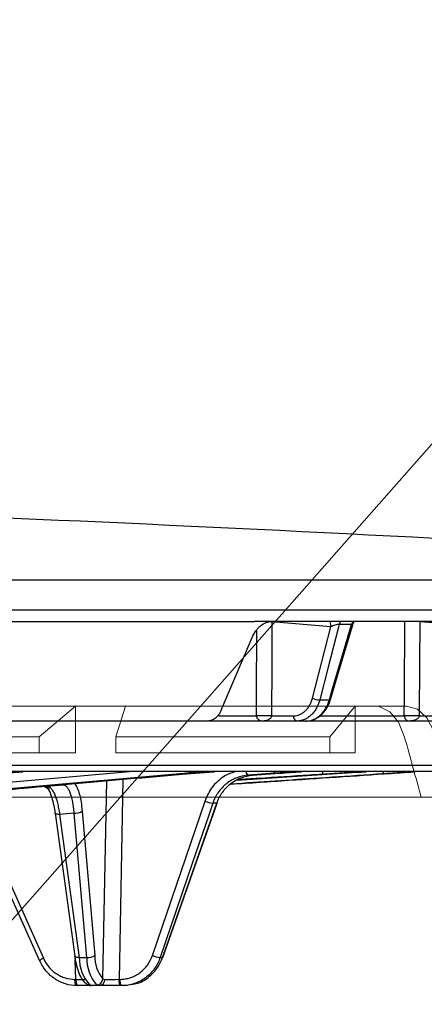
# Model space of a CAD drawing. Units: inches. Extents: x 507 to 804, y 237 to 459.
# Drawn here: x 723 to 725, y 380 to 385 of the extents above; entities that cross this region are included whole.
import ezdxf
from ezdxf import colors
from ezdxf.entities.mleader import LeaderData, LeaderLine
from ezdxf.math import Vec2, Vec3

# ---------------------------------------------------------------- set-up
doc = ezdxf.new("R2010")
doc.units = ezdxf.units.IN
doc.header["$MEASUREMENT"] = 0
doc.styles.get("Standard").update_dxf_attribs({"font": 'arial.ttf'})

# ---------------------------------------------------------------- blocks, each defined once
blk = doc.blocks.new('in riser')
at = {"color": 116, "linetype": 'Continuous', "lineweight": 25}
for p, q in [((1.5811, 14.2194), (14.5879, 14.2194)), ((14.7277, 14.0776), (1.5971, 14.0776)), ((13.0377, 14.0244), (10.5017, 14.0244)), ((10.8571, 13.9997), (10.5816, 14.0233)), ((11.565, 13.9997), (11.2717, 14.0233)), ((10.771, 13.6665), (10.8571, 13.9997)), ((10.9538, 14.0104), (10.8961, 14.0104)), ((10.3455, 13.6099), (10.4899, 13.9492)), ((10.8051, 13.6586), (10.85, 13.6586)), ((10.2829, 13.5599), (6.2689, 13.5599)), ((11.4311, 13.5599), (10.2879, 13.5599)), ((10.334, 13.5842), (10.51, 13.5842)), ((10.5804, 13.5842), (10.6834, 13.5842)), ((10.8097, 13.5842), (11.1995, 13.5842)), ((11.2693, 13.5842), (11.3789, 13.5842)), ((-11.7308, 13.3543), (11.5218, 13.3543)), ((11.4918, 13.3249), (-11.7008, 13.3249)), ((8.5029, 13.1995), (9.9182, 13.3249)), ((9.421, 13.3231), (9.3476, 13.3231)), ((9.7938, 12.3568), (9.8118, 13.281)), ((9.8876, 13.2878), (9.8693, 12.3543)), ((10.3141, 13.3231), (10.2515, 13.3231)), ((10.4194, 13.2846), (10.9799, 13.3205)), ((10.5963, 13.3163), (10.4715, 13.3073)), ((10.4715, 13.3073), (10.4919, 13.3073)), ((10.4919, 13.3073), (10.6168, 13.3163)), ((10.4919, 13.3073), (10.4921, 13.3074)), ((10.4921, 13.3074), (10.617, 13.3163)), ((10.6168, 13.3163), (10.617, 13.3163)), ((10.7196, 13.3231), (10.6839, 13.3231)), ((11.0219, 13.3231), (10.9895, 13.3231)), ((11.2489, 13.3231), (11.2428, 13.3231)), ((9.5322, 13.2563), (9.6081, 13.2617)), ((9.6081, 13.2617), (9.5967, 13.2619)), ((10.0252, 12.4662), (10.2704, 13.1859)), ((10.3253, 13.1762), (10.3065, 13.1762)), ((9.2256, 13.1006), (9.5166, 12.4525)), ((9.5709, 13.1305), (9.6626, 12.4626)), ((9.5709, 13.1302), (9.5709, 13.1305)), ((9.6603, 13.1293), (9.5919, 13.1243)), ((9.5919, 13.1243), (9.6836, 12.4565)), ((9.7192, 12.4565), (9.6603, 13.1293)), ((9.6975, 13.1387), (9.7564, 12.4659)), ((9.2075, 13.0889), (9.4985, 12.4407)), ((9.6836, 12.4565), (9.7192, 12.4565)), ((10.0613, 12.4565), (10.0723, 12.4565)), ((9.6682, 12.3543), (9.6654, 12.4455)), ((9.6636, 12.3543), (9.6682, 12.3543)), ((9.8929, 12.3249), (9.6729, 12.3249)), ((9.8693, 12.3543), (9.8739, 12.3543)), ((9.8929, 12.3249), (9.9088, 12.3277))]:
    blk.add_line(p, q, dxfattribs=at)
at = {"color": 116, "linetype": 'Continuous', "lineweight": 15}
for p, q in [((8.4417, 13.6296), (9.6658, 13.6296)), ((9.6658, 13.6296), (9.4969, 13.4869)), ((9.6658, 13.4119), (9.6658, 13.6296)), ((9.8994, 13.6296), (9.6658, 13.6296)), ((9.8542, 13.4869), (9.8994, 13.6296)), ((9.8994, 13.6296), (10.9702, 13.6296)), ((10.9702, 13.6296), (10.8518, 13.4869)), ((10.9702, 13.4119), (10.9702, 13.6296)), ((11.0645, 13.6296), (10.9702, 13.6296)), ((11.0645, 13.6296), (11.2103, 13.6296)), ((8.3493, 13.4869), (9.4969, 13.4869)), ((9.4969, 13.4869), (9.4969, 13.4119)), ((9.8542, 13.4119), (9.8542, 13.4869)), ((9.8542, 13.4869), (10.8518, 13.4869)), ((10.8518, 13.4869), (10.8518, 13.4119)), ((8.3493, 13.4119), (9.4969, 13.4119)), ((9.4969, 13.4119), (9.6658, 13.4119)), ((9.8542, 13.4119), (10.8518, 13.4119)), ((10.8518, 13.4119), (10.9702, 13.4119)), ((-14.2997, 13.2042), (13.1192, 13.2042))]:
    blk.add_line(p, q, dxfattribs=at)
at = {"color": 116, "linetype": 'Continuous', "lineweight": 25, "flags": 128}
for points in [[(10.5816, 14.0233), (10.5811, 13.8284), (10.5804, 13.5842)], [(11.1995, 13.5842), (11.2001, 13.6841), (11.202, 14.0233)], [(11.2717, 14.0233), (11.2707, 13.8284), (11.2693, 13.5842)], [(10.51, 13.5842), (10.5103, 13.6841), (10.5111, 13.9847)], [(10.8961, 14.0104), (10.893, 13.9987), (10.8445, 13.8108), (10.8051, 13.6586)], [(10.85, 13.6586), (10.8639, 13.7055), (10.9193, 13.8934), (10.9538, 14.0104)], [(10.8561, 13.66), (10.901, 13.8123), (10.9588, 14.0083)], [(10.85, 13.6586), (10.8528, 13.6586), (10.8548, 13.659), (10.8559, 13.6597), (10.8561, 13.66)], [(10.6997, 13.5599), (10.6966, 13.5603), (10.6936, 13.5617), (10.6908, 13.5639), (10.6883, 13.567), (10.6863, 13.5706), (10.6848, 13.5748), (10.6838, 13.5794), (10.6834, 13.5842)], [(10.2422, 13.3249), (10.2466, 13.3235), (10.2515, 13.3231)], [(10.6839, 13.3231), (10.6797, 13.3235), (10.6759, 13.3249)], [(10.9824, 13.3249), (10.9857, 13.3235), (10.9895, 13.3231)], [(11.2372, 13.3249), (11.2398, 13.3235), (11.2428, 13.3231)], [(10.3065, 13.1762), (10.2873, 13.1198), (10.2105, 12.8943), (10.0613, 12.4565)], [(10.0723, 12.4565), (10.0921, 12.5128), (10.1714, 12.7383), (10.3253, 13.1762)], [(10.0738, 12.4568), (10.2509, 12.9606), (10.3268, 13.1765)], [(10.3253, 13.1762), (10.3266, 13.1763), (10.3268, 13.1765)], [(9.5919, 13.1243), (9.5865, 13.1244), (9.5817, 13.1248), (9.5776, 13.1257), (9.5744, 13.1268), (9.5722, 13.1283), (9.571, 13.13), (9.5709, 13.1302)], [(9.6836, 12.4565), (9.6783, 12.4565), (9.6735, 12.457), (9.6694, 12.4578), (9.6661, 12.4589), (9.6639, 12.4604), (9.6627, 12.4621), (9.6626, 12.4626)], [(10.0723, 12.4565), (10.0735, 12.4566), (10.0738, 12.4568)], [(9.5, 12.4403), (9.4987, 12.4405), (9.4985, 12.4407)], [(9.6729, 12.3249), (9.6711, 12.3254), (9.6694, 12.3271), (9.6678, 12.3298), (9.6664, 12.3335), (9.6653, 12.3379), (9.6644, 12.343), (9.6638, 12.3486), (9.6636, 12.3543)], [(9.6682, 12.3543), (9.6684, 12.3486), (9.6689, 12.343), (9.6698, 12.3379), (9.6709, 12.3335), (9.6723, 12.3298), (9.6739, 12.3271), (9.6756, 12.3254), (9.6774, 12.3249)], [(9.8786, 12.3249), (9.8768, 12.3254), (9.8751, 12.3271), (9.8735, 12.3298), (9.8721, 12.3335), (9.871, 12.3379), (9.8701, 12.343), (9.8696, 12.3486), (9.8693, 12.3543)], [(9.8831, 12.3249), (9.8814, 12.3254), (9.8796, 12.3271), (9.878, 12.3298), (9.8766, 12.3335), (9.8755, 12.3379), (9.8746, 12.343), (9.8741, 12.3486), (9.8739, 12.3543)]]:
    blk.add_lwpolyline(points, dxfattribs=at)
at = {"color": 116, "linetype": 'Continuous', "lineweight": 15, "flags": 128}
for points in [[(11.2009, 13.4851), (11.1724, 13.5542), (11.1316, 13.6036), (11.083, 13.6277), (11.0645, 13.6296)], [(11.2103, 13.6296), (11.2604, 13.6155), (11.3046, 13.5747), (11.338, 13.512), (11.3466, 13.4851)]]:
    blk.add_lwpolyline(points, dxfattribs=at)
at = {"color": 116, "linetype": 'Continuous', "lineweight": 25}
for centre, radius, start, end in [((-0.1045, -205.6174), 220.3272, 86.941446, 87.801689), ((10.7889, 14.0025), 0.0683, 357.618, 18.7066), ((10.9493, 13.9961), 0.0551, 148.9986, 164.9365), ((11.0068, 13.996), 0.055, 148.8639, 164.855), ((10.8068, 13.7439), 0.0853, 245.1276, 268.8334), ((10.5452, 12.4697), 1.115, 88.1908, 91.8092), ((11.2344, 12.492), 1.0927, 88.1701, 91.8299), ((10.2236, 13.3381), 0.0176, 228.6635, 270.5075), ((10.4826, 13.3248), 0.0207, 179.9388, 237.5204), ((10.6002, 13.3267), 0.0111, 189.551, 249.5199), ((10.7959, 13.3227), 0.0242, 330.979, 5.0747), ((11.0864, 13.3227), 0.0159, 323.683, 7.9643), ((9.5333, 13.2036), 0.0525, 90.436, 93.07), ((9.6061, 13.289), 0.0273, 274.1049, 287.0124), ((10.3239, 13.3122), 0.1371, 247.0567, 262.7183), ((9.6657, 13.1859), 0.0569, 264.5401, 304.0155), ((9.8716, 12.4555), 0.188, 179.721, 222.7149), ((9.9122, 12.4513), 0.1931, 178.472, 219.6888), ((9.7246, 12.5131), 0.0569, 264.5401, 304.0155), ((9.909, 12.4571), 0.1528, 176.7021, 221.0759), ((10.0786, 12.5922), 0.1369, 247.0486, 262.7342), ((9.5327, 12.4078), 0.0475, 109.8734, 136.1565), ((9.7074, 14.3161), 1.9622, 268.854, 270.0644), ((9.7334, 12.3546), 0.0266, 240.2794, 270.2146), ((9.7396, 12.3548), 0.03, 236.145, 269.9989), ((9.7629, 12.359), 0.031, 271.3842, 355.8552), ((9.776, 12.3519), 0.0272, 277.0825, 4.3453), ((9.8136, 16.1915), 3.8375, 269.8451, 270.8327)]:
    blk.add_arc(centre, radius, start, end, dxfattribs=at)
at = {"color": 116, "linetype": 'Continuous', "lineweight": 15}
blk.add_ellipse((-0.5903, 13.2042), major_axis=(-9.8639, 31.2739), ratio=0.347233, start_param=4.603305, end_param=4.612235, dxfattribs=at)
at = {"color": 116, "linetype": 'Continuous', "lineweight": 25}
for points, knots in [([(6.4826, 14.0244), (7.228, 14.0244), (7.9423, 14.0244), (9.2883, 14.0244), (9.9201, 14.0244), (10.5017, 14.0244)], [0, 0, 0, 0, 0.5, 0.5, 1, 1, 1, 1]), ([(10.4899, 13.9492), (10.4947, 13.9607), (10.5005, 13.9711), (10.5105, 13.985), (10.5141, 13.9894), (10.5215, 13.9974), (10.5254, 14.001), (10.5374, 14.0108), (10.5462, 14.016), (10.5638, 14.0227), (10.5729, 14.0244), (10.5821, 14.0244)], [0, 0, 0, 0, 0.25, 0.25, 0.375, 0.375, 0.5, 0.5, 0.75, 0.75, 1, 1, 1, 1]), ([(10.9591, 14.0081), (10.9604, 14.0126), (10.962, 14.0182), (10.9657, 14.0225), (10.9664, 14.0233)], [0, 0, 0, 0, 0.806926, 1, 1, 1, 1]), ([(10.8961, 14.0104), (10.8936, 14.0106), (10.8904, 14.0103), (10.8834, 14.0091), (10.8797, 14.0082), (10.8726, 14.0061), (10.8691, 14.0049), (10.8627, 14.0024), (10.8598, 14.001), (10.8571, 13.9997)], [0, 0, 0, 0, 0.25, 0.25, 0.5, 0.5, 0.75, 0.75, 1, 1, 1, 1]), ([(10.9584, 14.0084), (10.9586, 14.0088), (10.9592, 14.0097), (10.9579, 14.0102), (10.956, 14.0105), (10.9547, 14.0104), (10.9538, 14.0104)], [0, 0, 0, 0, 0.240425, 0.626299, 0.739169, 1, 1, 1, 1]), ([(10.6834, 13.5842), (10.6931, 13.5842), (10.7026, 13.5861), (10.7163, 13.5919), (10.7208, 13.5943), (10.7293, 13.5999), (10.7334, 13.6031), (10.7411, 13.6104), (10.7449, 13.6145), (10.7517, 13.6233), (10.7548, 13.628), (10.7605, 13.638), (10.763, 13.6434), (10.7675, 13.6546), (10.7694, 13.6604), (10.771, 13.6665)], [0, 0, 0, 0, 0.25, 0.25, 0.375, 0.375, 0.5, 0.5, 0.625, 0.625, 0.75, 0.75, 0.875, 0.875, 1, 1, 1, 1]), ([(10.8051, 13.6586), (10.8032, 13.6513), (10.8009, 13.6443), (10.7955, 13.6309), (10.7924, 13.6244), (10.7855, 13.6124), (10.7818, 13.6067), (10.7736, 13.5962), (10.7691, 13.5913), (10.7598, 13.5825), (10.7549, 13.5787), (10.7446, 13.572), (10.7393, 13.5691), (10.7227, 13.5622), (10.7114, 13.5599), (10.6997, 13.5599)], [0, 0, 0, 0, 0.125, 0.125, 0.25, 0.25, 0.375, 0.375, 0.5, 0.5, 0.625, 0.625, 0.75, 0.75, 1, 1, 1, 1]), ([(10.741, 13.5599), (10.7469, 13.5599), (10.7528, 13.5604), (10.7644, 13.5628), (10.7701, 13.5646), (10.7813, 13.5692), (10.7867, 13.572), (10.7972, 13.5787), (10.8023, 13.5827), (10.812, 13.5915), (10.8166, 13.5963), (10.8251, 13.6068), (10.8291, 13.6125), (10.84, 13.6308), (10.8458, 13.6441), (10.85, 13.6586)], [0, 0, 0, 0, 0.125, 0.125, 0.25, 0.25, 0.375, 0.375, 0.5, 0.5, 0.625, 0.625, 0.75, 0.75, 1, 1, 1, 1]), ([(10.7455, 13.5611), (10.7483, 13.5609), (10.7626, 13.5597), (10.7881, 13.57), (10.8178, 13.5911), (10.842, 13.6218), (10.8513, 13.6474), (10.8559, 13.6601)], [0, 0, 0, 0, 0.056496, 0.291034, 0.524929, 0.764301, 1, 1, 1, 1]), ([(10.3455, 13.6099), (10.3422, 13.6022), (10.3383, 13.5953), (10.3293, 13.583), (10.3242, 13.5776), (10.3133, 13.5689), (10.3074, 13.5655), (10.2954, 13.561), (10.2892, 13.5599), (10.2829, 13.5599)], [0, 0, 0, 0, 0.25, 0.25, 0.5, 0.5, 0.75, 0.75, 1, 1, 1, 1]), ([(10.51, 13.5842), (10.5101, 13.5824), (10.5104, 13.5807), (10.5112, 13.5778), (10.5117, 13.5765), (10.5134, 13.5732), (10.5146, 13.5715), (10.5184, 13.5672), (10.521, 13.5653), (10.5291, 13.561), (10.5345, 13.5599), (10.54, 13.5599)], [0, 0, 0, 0, 0.0625, 0.0625, 0.125, 0.125, 0.25, 0.25, 0.5, 0.5, 1, 1, 1, 1]), ([(10.5804, 13.5842), (10.5804, 13.5824), (10.58, 13.5807), (10.5789, 13.5778), (10.5782, 13.5765), (10.576, 13.5732), (10.5743, 13.5715), (10.5692, 13.5672), (10.5656, 13.5653), (10.5548, 13.561), (10.5474, 13.5599), (10.54, 13.5599)], [0, 0, 0, 0, 0.0625, 0.0625, 0.125, 0.125, 0.25, 0.25, 0.5, 0.5, 1, 1, 1, 1]), ([(11.1995, 13.5842), (11.1996, 13.5824), (11.1998, 13.5807), (11.2005, 13.5778), (11.2009, 13.5765), (11.2022, 13.5732), (11.2032, 13.5715), (11.2062, 13.5672), (11.2084, 13.5653), (11.2148, 13.561), (11.2193, 13.5599), (11.2236, 13.5599)], [0, 0, 0, 0, 0.0625, 0.0625, 0.125, 0.125, 0.25, 0.25, 0.5, 0.5, 1, 1, 1, 1]), ([(11.2693, 13.5842), (11.2692, 13.5824), (11.2688, 13.5807), (11.2675, 13.5778), (11.2667, 13.5765), (11.2643, 13.5732), (11.2624, 13.5715), (11.2567, 13.5672), (11.2526, 13.5653), (11.2404, 13.561), (11.232, 13.5599), (11.2236, 13.5599)], [0, 0, 0, 0, 0.0625, 0.0625, 0.125, 0.125, 0.25, 0.25, 0.5, 0.5, 1, 1, 1, 1]), ([(9.2891, 13.3133), (9.3068, 13.3149), (9.327, 13.3166), (9.3722, 13.32), (9.3961, 13.3216), (9.421, 13.3231)], [0, 0, 0, 0, 0.5, 0.5, 1, 1, 1, 1]), ([(10.1467, 13.311), (10.1576, 13.3119), (10.1698, 13.313), (10.1957, 13.315), (10.2093, 13.3161), (10.238, 13.3182), (10.2531, 13.3192), (10.2833, 13.3212), (10.2986, 13.3222), (10.3141, 13.3231)], [0, 0, 0, 0, 0.25, 0.25, 0.5, 0.5, 0.75, 0.75, 1, 1, 1, 1]), ([(10.2704, 13.1859), (10.281, 13.2092), (10.3023, 13.2558), (10.3541, 13.3047), (10.3947, 13.3188), (10.412, 13.3249)], [0, 0, 0, 0, 0.364866, 0.729733, 1, 1, 1, 1]), ([(10.4715, 13.3073), (10.4531, 13.306), (10.435, 13.3019), (10.4095, 13.2918), (10.4012, 13.2878), (10.3852, 13.2786), (10.3774, 13.2733), (10.363, 13.2618), (10.3561, 13.2555), (10.3434, 13.2419), (10.3374, 13.2345), (10.3212, 13.2113), (10.3127, 13.1944), (10.3065, 13.1762)], [0, 0, 0, 0, 0.25, 0.25, 0.375, 0.375, 0.5, 0.5, 0.625, 0.625, 0.75, 0.75, 1, 1, 1, 1]), ([(10.3253, 13.1762), (10.3317, 13.1944), (10.3407, 13.2116), (10.3571, 13.2347), (10.363, 13.2419), (10.376, 13.2556), (10.3831, 13.262), (10.3977, 13.2735), (10.4054, 13.2787), (10.4214, 13.2879), (10.4299, 13.2919), (10.4557, 13.302), (10.4735, 13.306), (10.4919, 13.3073)], [0, 0, 0, 0, 0.25, 0.25, 0.375, 0.375, 0.5, 0.5, 0.625, 0.625, 0.75, 0.75, 1, 1, 1, 1]), ([(10.3912, 13.2654), (10.4807, 13.2714), (10.7403, 13.2887), (11, 13.3063), (11.1701, 13.3178)], [0, 0, 0, 0, 0.344545, 1, 1, 1, 1]), ([(11.0992, 13.3133), (11.0795, 13.3119), (10.981, 13.3053), (10.745, 13.2893), (10.5287, 13.2748), (10.3913, 13.2656)], [0, 0, 0, 0, 0.0835, 0.417498, 1, 1, 1, 1]), ([(10.8171, 13.311), (10.7974, 13.3097), (10.6988, 13.3034), (10.5667, 13.2949), (10.4543, 13.2877), (10.4208, 13.2856)], [0, 0, 0, 0, 0.149267, 0.746335, 1, 1, 1, 1]), ([(10.6839, 13.3231), (10.6717, 13.3221), (10.6579, 13.3209), (10.6285, 13.3186), (10.6129, 13.3175), (10.5963, 13.3163)], [0, 0, 0, 0, 0.5, 0.5, 1, 1, 1, 1]), ([(10.6168, 13.3163), (10.6334, 13.3175), (10.6507, 13.3187), (10.6851, 13.321), (10.7024, 13.3221), (10.7196, 13.3231)], [0, 0, 0, 0, 0.5, 0.5, 1, 1, 1, 1]), ([(10.9895, 13.3231), (10.9776, 13.3222), (10.9647, 13.3212), (10.9374, 13.3192), (10.9231, 13.3181), (10.8936, 13.3161), (10.8782, 13.315), (10.8477, 13.3129), (10.8324, 13.3119), (10.8171, 13.311)], [0, 0, 0, 0, 0.25, 0.25, 0.5, 0.5, 0.75, 0.75, 1, 1, 1, 1]), ([(11.2428, 13.3231), (11.2211, 13.3216), (11.198, 13.32), (11.1487, 13.3166), (11.1239, 13.3149), (11.0992, 13.3133)], [0, 0, 0, 0, 0.5, 0.5, 1, 1, 1, 1]), ([(9.5205, 13.2547), (9.5206, 13.2547), (9.521, 13.2546), (9.5234, 13.2536), (9.529, 13.2508), (9.5379, 13.2436), (9.5416, 13.2374), (9.5438, 13.2336)], [0, 0, 0, 0, 0.046556, 0.105043, 0.279282, 0.565484, 1, 1, 1, 1]), ([(9.5412, 13.2415), (9.5373, 13.2452), (9.532, 13.2502), (9.5252, 13.2524), (9.5234, 13.253)], [0, 0, 0, 0, 0.730748, 1, 1, 1, 1]), ([(9.5305, 13.256), (9.531, 13.2561), (9.5315, 13.2562), (9.532, 13.2562), (9.532, 13.2562), (9.5321, 13.2562), (9.5322, 13.2563)], [0, 0, 0, 0, 0.0001106509, 0.0001106509, 0.0001106509, 0.0001225733, 0.0001225733, 0.0001225733, 0.0001225733]), ([(9.5322, 13.2563), (9.5384, 13.2562), (9.5446, 13.253), (9.5537, 13.2437), (9.5566, 13.2398), (9.5623, 13.2308), (9.5651, 13.2256), (9.5704, 13.214), (9.5729, 13.2074), (9.5777, 13.1933), (9.5799, 13.1858), (9.5839, 13.1697), (9.5858, 13.1611), (9.5892, 13.1432), (9.5906, 13.134), (9.5919, 13.1243)], [0, 0, 0, 0, 0.25, 0.25, 0.375, 0.375, 0.5, 0.5, 0.625, 0.625, 0.75, 0.75, 0.875, 0.875, 1, 1, 1, 1]), ([(9.5329, 13.2561), (9.5327, 13.2562), (9.5324, 13.2562), (9.5322, 13.2562), (9.5322, 13.2562), (9.5322, 13.2562), (9.5322, 13.2563)], [0, 0, 0, 0, 0.000124504, 0.000124504, 0.000124504, 0.0001390053, 0.0001390053, 0.0001390053, 0.0001390053]), ([(9.5329, 13.2561), (9.5333, 13.256), (9.5337, 13.2558), (9.5344, 13.2552), (9.5348, 13.2549), (9.5359, 13.2537), (9.5366, 13.2526), (9.5387, 13.2488), (9.54, 13.2453), (9.5412, 13.2415)], [0, 0, 0, 0, 0.125, 0.125, 0.25, 0.25, 0.5, 0.5, 1, 1, 1, 1]), ([(9.5412, 13.2415), (9.5417, 13.2396), (9.5425, 13.2367), (9.5433, 13.2351), (9.5435, 13.2346)], [0, 0, 0, 0, 0.690328, 1, 1, 1, 1]), ([(9.6603, 13.1293), (9.6596, 13.1389), (9.6587, 13.1482), (9.6563, 13.1661), (9.655, 13.1748), (9.6518, 13.1909), (9.65, 13.1985), (9.6461, 13.2126), (9.6439, 13.2192), (9.6393, 13.2309), (9.6368, 13.2361), (9.6317, 13.2452), (9.6289, 13.2491), (9.6203, 13.2584), (9.6143, 13.2616), (9.6081, 13.2617)], [0, 0, 0, 0, 0.125, 0.125, 0.25, 0.25, 0.375, 0.375, 0.5, 0.5, 0.625, 0.625, 0.75, 0.75, 1, 1, 1, 1]), ([(9.663, 13.2678), (9.6681, 13.2594), (9.6802, 13.2398), (9.6916, 13.1916), (9.6959, 13.1534), (9.6975, 13.1387)], [0, 0, 0, 0, 0.312913, 0.736762, 1, 1, 1, 1]), ([(9.5431, 13.2344), (9.5437, 13.2335), (9.5477, 13.2265), (9.5558, 13.2034), (9.565, 13.1693), (9.5689, 13.1422), (9.5706, 13.1301)], [0, 0, 0, 0, 0.048477, 0.376015, 0.723278, 1, 1, 1, 1]), ([(9.6626, 12.4626), (9.6638, 12.4548), (9.6674, 12.4316), (9.6761, 12.3967), (9.6898, 12.3638), (9.704, 12.3427), (9.7162, 12.3343), (9.7202, 12.3315)], [0, 0, 0, 0, 0.130283, 0.382576, 0.642122, 0.882418, 1, 1, 1, 1]), ([(9.8739, 12.3543), (9.8822, 12.3543), (9.8904, 12.355), (9.9067, 12.3577), (9.9148, 12.3597), (9.9304, 12.3649), (9.938, 12.3681), (9.9527, 12.3757), (9.9599, 12.3802), (9.9733, 12.3901), (9.9796, 12.3956), (9.9913, 12.4075), (9.9969, 12.414), (10.0118, 12.4347), (10.0196, 12.4498), (10.0252, 12.4662)], [0, 0, 0, 0, 0.125, 0.125, 0.25, 0.25, 0.375, 0.375, 0.5, 0.5, 0.625, 0.625, 0.75, 0.75, 1, 1, 1, 1]), ([(10.0613, 12.4565), (10.0547, 12.4372), (10.0455, 12.4194), (10.0279, 12.3951), (10.0214, 12.3874), (10.0075, 12.3734), (10.0001, 12.367), (9.9843, 12.3553), (9.9759, 12.35), (9.9586, 12.341), (9.9497, 12.3373), (9.9313, 12.3311), (9.9218, 12.3288), (9.9026, 12.3256), (9.8929, 12.3249), (9.8831, 12.3249)], [0, 0, 0, 0, 0.25, 0.25, 0.375, 0.375, 0.5, 0.5, 0.625, 0.625, 0.75, 0.75, 0.875, 0.875, 1, 1, 1, 1]), ([(9.9266, 12.3309), (9.9365, 12.3322), (9.9677, 12.3362), (10.0139, 12.3665), (10.0529, 12.4101), (10.0669, 12.4436), (10.0723, 12.4565)], [0, 0, 0, 0, 0.150555, 0.474303, 0.798065, 1, 1, 1, 1]), ([(9.6729, 12.3249), (9.6548, 12.3249), (9.6371, 12.3275), (9.6111, 12.3355), (9.6025, 12.3388), (9.5862, 12.3466), (9.5783, 12.351), (9.5631, 12.3612), (9.5558, 12.3668), (9.542, 12.3792), (9.5356, 12.3858), (9.5178, 12.407), (9.5077, 12.423), (9.5, 12.4403)], [0, 0, 0, 0, 0.25, 0.25, 0.375, 0.375, 0.5, 0.5, 0.625, 0.625, 0.75, 0.75, 1, 1, 1, 1]), ([(9.5166, 12.4525), (9.5232, 12.4378), (9.5318, 12.4242), (9.5469, 12.4061), (9.5523, 12.4005), (9.564, 12.39), (9.5703, 12.3852), (9.5832, 12.3766), (9.5899, 12.3728), (9.6038, 12.3662), (9.6111, 12.3633), (9.6332, 12.3566), (9.6482, 12.3543), (9.6636, 12.3543)], [0, 0, 0, 0, 0.25, 0.25, 0.375, 0.375, 0.5, 0.5, 0.625, 0.625, 0.75, 0.75, 1, 1, 1, 1]), ([(9.7199, 12.3317), (9.7205, 12.3314), (9.7224, 12.3302), (9.7237, 12.3295), (9.7234, 12.3297), (9.7233, 12.3297)], [0, 0, 0, 0, 0.2831128, 0.9097294, 1, 1, 1, 1])]:
    blk.add_open_spline(points, degree=3, knots=knots, dxfattribs=at)
for points in [[(10.2238, 13.3205), (9.6579, 13.2694), (9.092, 13.2191), (8.5261, 13.1701)], [(9.5967, 13.2619), (9.7801, 13.2782), (9.9634, 13.2945), (10.1467, 13.311)], [(10.2515, 13.3231), (10.2432, 13.3223), (10.234, 13.3214), (10.2238, 13.3205)], [(10.9799, 13.3205), (10.9942, 13.3214), (11.0082, 13.3223), (11.0219, 13.3231)], [(11.1701, 13.3178), (11.198, 13.3197), (11.2242, 13.3215), (11.2489, 13.3231)], [(8.8519, 13.1965), (9.0781, 13.2161), (9.3043, 13.236), (9.5305, 13.256)], [(9.7335, 12.328), (9.7372, 12.3259), (9.7393, 12.3249), (9.7396, 12.3249)], [(9.7794, 12.3249), (9.7725, 12.3249), (9.7673, 12.3259), (9.7636, 12.328)], [(9.7938, 12.3568), (9.7958, 12.3549), (9.799, 12.354), (9.8032, 12.3539)]]:
    blk.add_open_spline(points, degree=3, dxfattribs=at)

msp = doc.modelspace()

# ---------------------------------------------------------------- block references
msp.add_blockref('in riser', (713.26595, 367.8158))

# ---------------------------------------------------------------- leaders
ml = msp.add_multileader_mtext('Standard')
ml.set_content('SECURE EXCESS CORDAGE', color=256)
ml.set_leader_properties()
ml.build(insert=Vec2(0, 0))
ml.multileader.update_dxf_attribs({"dogleg_length": 2, "arrow_head_size": 2})
ctx = ml.context
ctx.base_point, ctx.char_height, ctx.arrow_head_size, ctx.plane_origin = Vec3(727.81515, 384.05075), 2, 2, Vec3(722.5924, 372.72133)
notes = []
notes.append((ctx, [(0, (1, 1, 0), (725.81515, 384.05075), (1, 0), 2, [(0, [(715.70443, 372.59263)], 0, [])])]))
ctx.mtext.insert, ctx.mtext.flow_direction = Vec3(729.81515, 385.0678), 5
for ctx, leaders in notes:
    for number, flags, end, landing, length, lines in leaders:
        leader = LeaderData()
        leader.index, (leader.has_last_leader_line, leader.has_dogleg_vector, leader.attachment_direction) = number, flags
        leader.last_leader_point, leader.dogleg_vector, leader.dogleg_length = Vec3(end), Vec3(landing), length
        for number, points, colour, breaks in lines:
            line = LeaderLine()
            line.index, line.vertices, line.color, line.breaks = number, Vec3.list(points), colors.encode_raw_color(colour), breaks
            leader.lines.append(line)
        ctx.leaders.append(leader)

doc.saveas('drawing.dxf')
